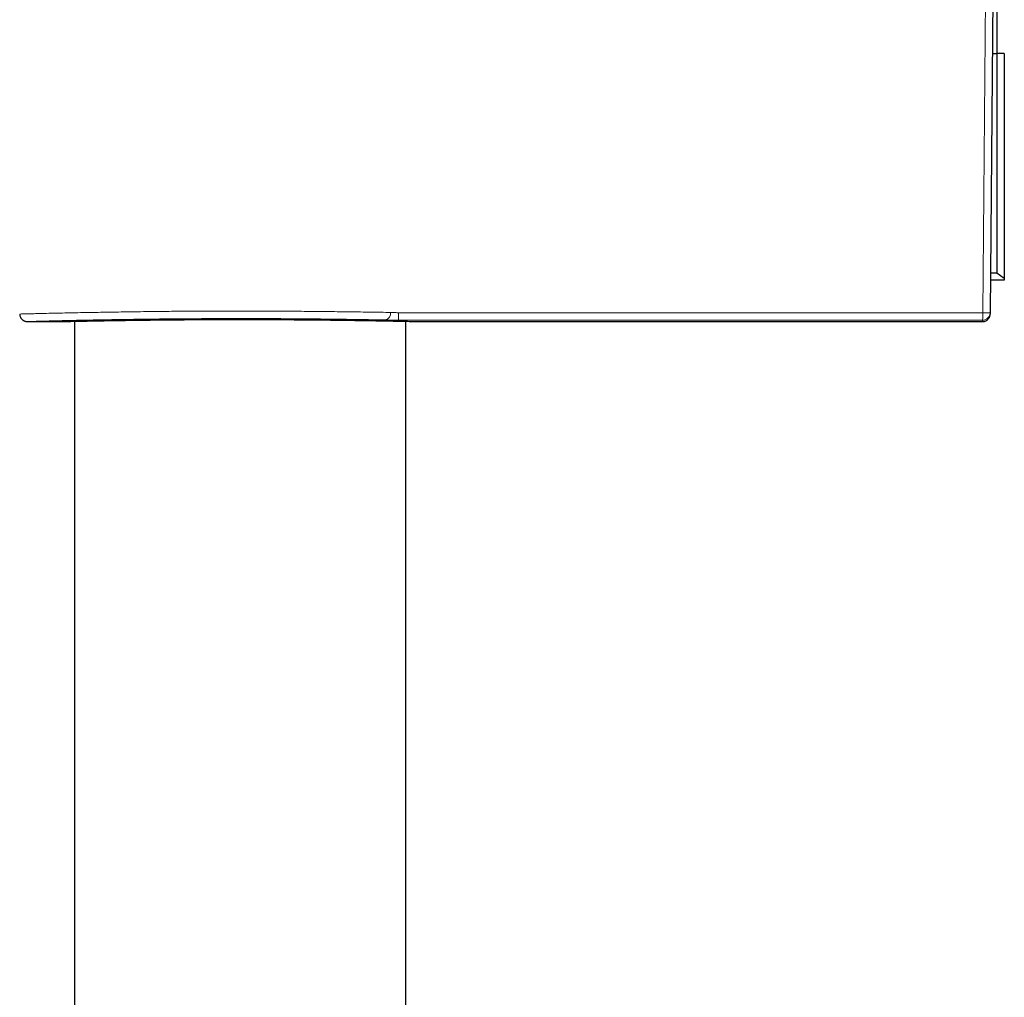
# Model space of a CAD drawing. Units: millimetres. Extents: x 8 to 847, y 12 to 1655.
# Drawn here: x 144 to 209, y 1508 to 1573 of the extents above; entities that cross this region are included whole.
import ezdxf

# ---------------------------------------------------------------- set-up
doc = ezdxf.new("R2010")
doc.units = ezdxf.units.MM

msp = doc.modelspace()

# ---------------------------------------------------------------- linework, layer by layer
at = {"color": 8, "linetype": 'Continuous', "lineweight": 0}
for p, q in [((207.173, 1553.354), (207.603, 1602.628)), ((207.162, 1552.775), (207.163, 1552.867))]:
    msp.add_line(p, q, dxfattribs=at)
at = {"color": 7, "linetype": 'Continuous', "lineweight": 30}
for p, q in [((208.093, 1602.624), (207.663, 1553.362)), ((208.097, 1585.5), (208.097, 1570.5)), ((207.813, 1570.5), (208.097, 1570.5)), ((208.097, 1570.5), (208.097, 1556)), ((208.597, 1570.5), (208.097, 1570.5)), ((208.597, 1570.5), (208.597, 1555.646)), ((207.686, 1556), (208.097, 1556)), ((208.097, 1556), (208.597, 1555.646)), ((208.597, 1555.5), (207.682, 1555.5)), ((208.597, 1555.646), (208.597, 1555.5)), ((207.663, 1553.362), (207.662, 1553.271)), ((144.032, 1552.775), (146.353, 1552.775)), ((147.147, 1552.794), (147.147, 1297.299)), ((169.047, 1297.299), (169.047, 1552.795)), ((169.842, 1552.775), (207.162, 1552.775))]:
    msp.add_line(p, q, dxfattribs=at)
at = {"color": 8, "linetype": 'Continuous', "lineweight": 0, "flags": 128}
msp.add_lwpolyline([(168.556, 1553.361), (168.556, 1553.298), (168.556, 1553.236), (168.556, 1553.176), (168.556, 1553.12), (168.556, 1553.067), (168.556, 1553.019), (168.556, 1552.978), (168.556, 1552.942), (168.556, 1552.914), (168.556, 1552.893), (168.556, 1552.879), (168.556, 1552.874)], dxfattribs=at)
at = {"color": 8, "linetype": 'Continuous', "lineweight": 0}
for centre, radius, start, end in [((167.596, 1553.319), 0.451, 283.59511, 7.27778), ((207.163, 1553.367), 0.5, 269.9946, 359.49481), ((200.678, 1553.24), 6.496, 356.70506, 1.00699), ((207.337, 1558.298), 4.947, 268.09973, 273.78131)]:
    msp.add_arc(centre, radius, start, end, dxfattribs=at)
at = {"color": 7, "linetype": 'Continuous', "lineweight": 30}
for points, knots in [([(143.531, 1553.271), (143.534, 1553.232), (143.54, 1553.16), (143.571, 1553.075), (143.602, 1553.017), (143.628, 1552.979), (143.654, 1552.946), (143.687, 1552.911), (143.731, 1552.874), (143.783, 1552.84), (143.839, 1552.812), (143.898, 1552.792), (143.963, 1552.778), (144.008, 1552.776), (144.031, 1552.775)], [0, 0, 0, 0, 0.148564, 0.275905, 0.345774, 0.402191, 0.449754, 0.509657, 0.58398, 0.672007, 0.746228, 0.826468, 0.911535, 1, 1, 1, 1]), ([(207.162, 1552.775), (207.201, 1552.778), (207.273, 1552.782), (207.359, 1552.813), (207.417, 1552.844), (207.455, 1552.869), (207.488, 1552.895), (207.523, 1552.927), (207.561, 1552.971), (207.596, 1553.022), (207.624, 1553.079), (207.645, 1553.138), (207.659, 1553.202), (207.661, 1553.248), (207.662, 1553.271)], [0, 0, 0, 0, 0.148563, 0.275905, 0.345774, 0.402191, 0.449754, 0.509658, 0.583981, 0.672008, 0.746229, 0.826469, 0.911536, 1, 1, 1, 1]), ([(146.353, 1552.775), (146.355, 1552.775), (146.357, 1552.775), (146.382, 1552.776), (146.422, 1552.777), (146.477, 1552.778), (146.549, 1552.779), (146.653, 1552.782), (146.799, 1552.785), (147.003, 1552.79), (147.242, 1552.795), (147.512, 1552.801), (147.813, 1552.807), (148.147, 1552.814), (148.513, 1552.821), (148.91, 1552.829), (149.334, 1552.836), (149.64, 1552.841), (149.793, 1552.844)], [0, 0, 0, 0, 0.045627, 0.091977, 0.138418, 0.185013, 0.231826, 0.278562, 0.351665, 0.424824, 0.498272, 0.569998, 0.641447, 0.712839, 0.784778, 0.856775, 0.928437, 1, 1, 1, 1]), ([(149.793, 1552.844), (149.951, 1552.847), (150.268, 1552.852), (150.776, 1552.859), (151.306, 1552.867), (151.858, 1552.874), (152.428, 1552.881), (153.015, 1552.887), (153.617, 1552.893), (154.233, 1552.898), (154.86, 1552.903), (155.497, 1552.906), (156.142, 1552.909), (156.793, 1552.912), (157.447, 1552.913), (158.101, 1552.913), (158.755, 1552.913), (159.409, 1552.911), (160.062, 1552.909), (160.708, 1552.906), (161.346, 1552.902), (161.974, 1552.898), (162.591, 1552.893), (163.194, 1552.887), (163.78, 1552.881), (164.349, 1552.874), (164.899, 1552.867), (165.428, 1552.859), (165.93, 1552.852), (166.406, 1552.844), (166.855, 1552.836), (167.277, 1552.829), (167.671, 1552.821), (168.036, 1552.814), (168.369, 1552.807), (168.67, 1552.801), (168.938, 1552.795), (169.172, 1552.79), (169.37, 1552.786), (169.536, 1552.782), (169.662, 1552.779), (169.753, 1552.777), (169.797, 1552.776), (169.818, 1552.776), (169.827, 1552.775), (169.833, 1552.775), (169.838, 1552.775), (169.841, 1552.775), (169.842, 1552.775), (169.842, 1552.775), (169.842, 1552.775)], [0, 0, 0, 0, 0.02386, 0.047749, 0.071748, 0.095718, 0.119499, 0.143304, 0.167207, 0.191027, 0.214763, 0.238488, 0.262327, 0.286113, 0.309788, 0.333429, 0.357029, 0.380722, 0.404586, 0.428489, 0.452245, 0.476046, 0.499963, 0.523862, 0.547659, 0.571425, 0.595329, 0.619182, 0.642875, 0.666489, 0.690113, 0.713784, 0.73758, 0.761423, 0.785143, 0.808885, 0.832722, 0.856139, 0.879468, 0.902779, 0.926249, 0.946955, 0.967569, 0.972959, 0.978347, 0.983735, 0.989122, 0.99451, 0.9999, 1, 1, 1, 1])]:
    msp.add_open_spline(points, degree=3, knots=knots, dxfattribs=at)
at = {"color": 8, "linetype": 'Continuous', "lineweight": 0}
for points, knots in [([(143.532, 1553.271), (143.542, 1553.271), (143.563, 1553.272), (143.741, 1553.277), (144.018, 1553.284), (144.378, 1553.294), (144.792, 1553.304), (145.299, 1553.316), (146.059, 1553.334), (147.156, 1553.357), (148.371, 1553.378), (149.365, 1553.394), (150.057, 1553.405), (150.776, 1553.416), (151.52, 1553.426), (152.39, 1553.439), (153.435, 1553.451), (154.707, 1553.46), (155.927, 1553.465), (157.048, 1553.468), (157.916, 1553.469), (158.699, 1553.468), (159.392, 1553.467), (160.275, 1553.463), (161.371, 1553.457), (162.678, 1553.447), (164.03, 1553.434), (165.401, 1553.418), (166.772, 1553.399), (167.612, 1553.384), (168.043, 1553.376)], [0, 0, 0, 0, 0.036841, 0.075807, 0.116571, 0.14833, 0.181101, 0.214885, 0.249681, 0.312178, 0.374676, 0.399694, 0.424712, 0.44973, 0.474748, 0.499767, 0.534954, 0.574076, 0.617134, 0.644865, 0.674015, 0.694146, 0.714361, 0.735536, 0.772954, 0.813036, 0.855782, 0.901192, 0.949265, 1, 1, 1, 1]), ([(168.043, 1553.376), (168.08, 1553.374), (168.152, 1553.371), (168.279, 1553.366), (168.415, 1553.363), (168.509, 1553.362), (168.556, 1553.361)], [0, 0, 0, 0, 0.250625, 0.500184, 0.749645, 1, 1, 1, 1]), ([(168.556, 1553.361), (170.959, 1553.361), (175.765, 1553.361), (182.974, 1553.36), (189.668, 1553.359), (195.846, 1553.358), (201.51, 1553.356), (205.285, 1553.355), (207.173, 1553.354)], [0, 0, 0, 0, 0.18667, 0.373335, 0.559999, 0.706664, 0.853331, 1, 1, 1, 1]), ([(167.702, 1552.881), (167.558, 1552.884), (167.27, 1552.889), (166.818, 1552.897), (166.354, 1552.905), (165.874, 1552.913), (165.381, 1552.92), (164.873, 1552.927), (164.353, 1552.934), (163.823, 1552.94), (163.286, 1552.946), (162.742, 1552.952), (162.191, 1552.957), (161.633, 1552.961), (161.068, 1552.965), (160.497, 1552.968), (159.922, 1552.97), (159.344, 1552.972), (158.764, 1552.973), (158.182, 1552.973), (157.597, 1552.973), (157.01, 1552.972), (156.422, 1552.97), (155.838, 1552.968), (155.26, 1552.965), (154.69, 1552.962), (154.128, 1552.958), (153.574, 1552.953), (153.029, 1552.948), (152.492, 1552.942), (151.964, 1552.936), (151.448, 1552.929), (150.943, 1552.922), (150.449, 1552.915), (149.968, 1552.907), (149.497, 1552.899), (149.039, 1552.891), (148.596, 1552.883), (148.171, 1552.874), (147.764, 1552.866), (147.377, 1552.858), (147.009, 1552.85), (146.66, 1552.842), (146.331, 1552.835), (146.022, 1552.827), (145.734, 1552.82), (145.467, 1552.813), (145.223, 1552.807), (145, 1552.801), (144.799, 1552.796), (144.621, 1552.791), (144.466, 1552.787), (144.335, 1552.783), (144.228, 1552.78), (144.156, 1552.778), (144.111, 1552.777), (144.082, 1552.776), (144.06, 1552.776), (144.043, 1552.775), (144.034, 1552.775), (144.03, 1552.775), (144.031, 1552.775), (144.032, 1552.775)], [0, 0, 0, 0, 0.017934, 0.035803, 0.053639, 0.071473, 0.089335, 0.107257, 0.125271, 0.143186, 0.161011, 0.178776, 0.196511, 0.214247, 0.232015, 0.249846, 0.267628, 0.285389, 0.303159, 0.320971, 0.338856, 0.356845, 0.374967, 0.393058, 0.411018, 0.428878, 0.446669, 0.464421, 0.482166, 0.499935, 0.517703, 0.535442, 0.553181, 0.570953, 0.588788, 0.606717, 0.624769, 0.642861, 0.660833, 0.678715, 0.696538, 0.714334, 0.732133, 0.749968, 0.767817, 0.785607, 0.803371, 0.821137, 0.838938, 0.856803, 0.874764, 0.892378, 0.909902, 0.927366, 0.944797, 0.953925, 0.963057, 0.972196, 0.981347, 0.990514, 0.9997, 1, 1, 1, 1]), ([(168.556, 1552.874), (168.497, 1552.874), (168.38, 1552.874), (168.208, 1552.875), (168.055, 1552.876), (167.922, 1552.877), (167.806, 1552.879), (167.737, 1552.88), (167.702, 1552.881)], [0, 0, 0, 0, 0.187114, 0.3735211, 0.5597015, 0.7061084, 0.852789, 1, 1, 1, 1]), ([(207.163, 1552.867), (204.761, 1552.867), (199.957, 1552.869), (192.751, 1552.871), (186.059, 1552.872), (179.881, 1552.873), (174.219, 1552.874), (170.443, 1552.874), (168.556, 1552.874)], [0, 0, 0, 0, 0.18667, 0.373335, 0.559999, 0.706664, 0.853331, 1, 1, 1, 1])]:
    msp.add_open_spline(points, degree=3, knots=knots, dxfattribs=at)

doc.saveas('drawing.dxf')
